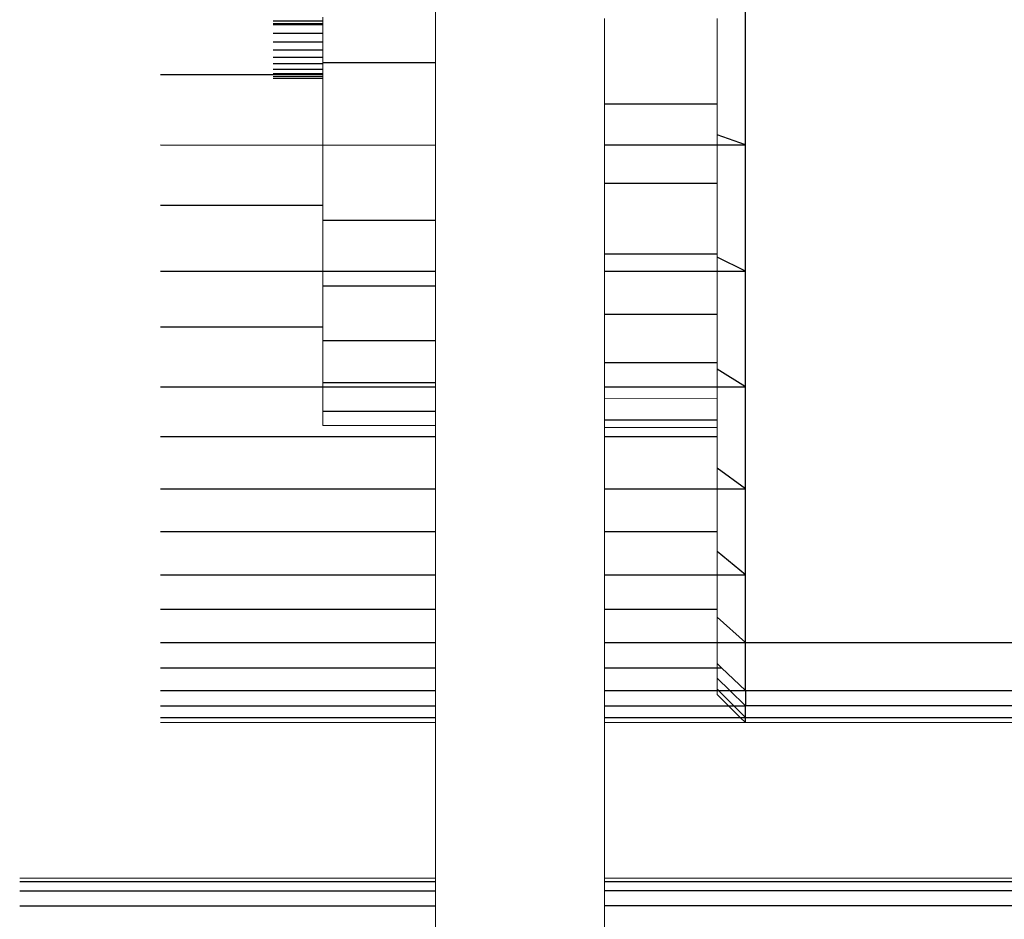
# Model space of a CAD drawing. Units: metres. Extents: x -1.75 to 1.75, y -2.06 to 2.06.
# Drawn here: x -0.12 to -0.08, y -0.35 to -0.32 of the extents above; entities that cross this region are included whole.
import ezdxf

# ---------------------------------------------------------------- set-up
doc = ezdxf.new("R2010")
doc.units = ezdxf.units.M

msp = doc.modelspace()

# ---------------------------------------------------------------- linework, layer by layer
at = {"lineweight": 5}
for p, q in [((-0.104966, -0.321052), (-0.104966, -0.319216)), ((-0.108966, -0.319446), (-0.108966, -0.319578)), ((-0.108966, -0.319578), (-0.108966, -0.319664)), ((-0.108966, -0.319664), (-0.108966, -0.319701)), ((-0.108966, -0.319701), (-0.108966, -0.320013)), ((-0.098966, -0.319487), (-0.098966, -0.322532)), ((-0.094966, -0.319487), (-0.094966, -0.322532)), ((-0.108966, -0.320013), (-0.108966, -0.320315)), ((-0.108966, -0.320315), (-0.108966, -0.320599)), ((-0.108966, -0.320599), (-0.108966, -0.32086)), ((-0.108966, -0.32086), (-0.108966, -0.321052)), ((-0.108966, -0.321052), (-0.108966, -0.32109)), ((-0.108966, -0.32109), (-0.108966, -0.321283)), ((-0.104966, -0.323971), (-0.104966, -0.321052)), ((-0.108966, -0.321283), (-0.108966, -0.321436)), ((-0.108966, -0.321436), (-0.108966, -0.321476)), ((-0.108966, -0.321476), (-0.108966, -0.321544)), ((-0.110724, -0.321616), (-0.108966, -0.321616)), ((-0.108966, -0.321544), (-0.108966, -0.321616)), ((-0.108966, -0.321616), (-0.108966, -0.323987)), ((-0.098966, -0.322532), (-0.098966, -0.323971)), ((-0.094966, -0.322532), (-0.094966, -0.323622)), ((-0.094966, -0.323622), (-0.094966, -0.323971)), ((-0.104966, -0.326651), (-0.104966, -0.323971)), ((-0.098966, -0.323971), (-0.098966, -0.325341)), ((-0.094966, -0.323971), (-0.094966, -0.325341)), ((-0.108966, -0.323987), (-0.108966, -0.326118)), ((-0.098966, -0.325341), (-0.098966, -0.327847)), ((-0.094966, -0.325341), (-0.094966, -0.327847)), ((-0.108966, -0.326118), (-0.108966, -0.326651)), ((-0.108966, -0.326651), (-0.108966, -0.328455)), ((-0.104966, -0.328455), (-0.104966, -0.326651)), ((-0.098966, -0.327847), (-0.098966, -0.328455)), ((-0.094966, -0.327847), (-0.094966, -0.327964)), ((-0.094966, -0.327964), (-0.094966, -0.328455)), ((-0.108966, -0.328455), (-0.108966, -0.328979)), ((-0.104966, -0.328979), (-0.104966, -0.328455)), ((-0.098966, -0.328455), (-0.098966, -0.329987)), ((-0.094966, -0.328455), (-0.094966, -0.329987)), ((-0.108966, -0.328979), (-0.108966, -0.330436)), ((-0.104966, -0.330913), (-0.104966, -0.328979)), ((-0.098966, -0.329987), (-0.098966, -0.331709)), ((-0.094966, -0.329987), (-0.094966, -0.331709)), ((-0.108966, -0.330436), (-0.108966, -0.330913)), ((-0.108966, -0.330913), (-0.108966, -0.332407)), ((-0.104966, -0.330913), (-0.104966, -0.332407)), ((-0.098966, -0.331709), (-0.098966, -0.332558)), ((-0.094966, -0.331709), (-0.094966, -0.331937)), ((-0.094966, -0.331937), (-0.094966, -0.332558)), ((-0.108966, -0.332407), (-0.108966, -0.332558)), ((-0.108966, -0.332558), (-0.108966, -0.333422)), ((-0.104966, -0.332558), (-0.104966, -0.332407)), ((-0.104966, -0.333422), (-0.104966, -0.332558)), ((-0.098966, -0.332558), (-0.098966, -0.332981)), ((-0.094966, -0.332558), (-0.094966, -0.33297)), ((-0.098966, -0.332981), (-0.094966, -0.33297)), ((-0.098966, -0.333739), (-0.098966, -0.332981)), ((-0.094966, -0.33297), (-0.094966, -0.333739)), ((-0.108966, -0.333422), (-0.108966, -0.333935)), ((-0.104966, -0.333422), (-0.104966, -0.333935)), ((-0.098966, -0.333998), (-0.098966, -0.333739)), ((-0.094966, -0.333739), (-0.094966, -0.333998)), ((-0.108966, -0.333935), (-0.104966, -0.333935)), ((-0.104966, -0.333935), (-0.104966, -0.334325)), ((-0.098966, -0.333998), (-0.094966, -0.333998)), ((-0.098966, -0.334325), (-0.098966, -0.333998)), ((-0.094966, -0.333998), (-0.094966, -0.334325)), ((-0.104966, -0.334325), (-0.104966, -0.33618)), ((-0.098966, -0.33618), (-0.098966, -0.334325)), ((-0.094966, -0.335444), (-0.094966, -0.334325)), ((-0.094966, -0.335444), (-0.094966, -0.33618)), ((-0.104966, -0.33618), (-0.104966, -0.337689)), ((-0.098966, -0.337689), (-0.098966, -0.33618)), ((-0.094966, -0.33618), (-0.094966, -0.337689)), ((-0.104966, -0.337689), (-0.104966, -0.339231)), ((-0.098966, -0.339231), (-0.098966, -0.337689)), ((-0.094966, -0.338398), (-0.094966, -0.337689)), ((-0.094966, -0.338398), (-0.094966, -0.339231)), ((-0.104966, -0.339231), (-0.104966, -0.340445)), ((-0.098966, -0.340445), (-0.098966, -0.339231)), ((-0.094966, -0.339231), (-0.094966, -0.340445)), ((-0.104966, -0.340445), (-0.104966, -0.341636)), ((-0.098966, -0.341636), (-0.098966, -0.340445)), ((-0.094966, -0.340445), (-0.094966, -0.340726)), ((-0.094966, -0.341636), (-0.094966, -0.340726)), ((-0.104966, -0.341636), (-0.104966, -0.342525)), ((-0.098966, -0.342525), (-0.098966, -0.341636)), ((-0.094966, -0.341636), (-0.094966, -0.342372)), ((-0.094966, -0.342525), (-0.094966, -0.342372)), ((-0.104966, -0.342525), (-0.104966, -0.343335)), ((-0.098966, -0.343335), (-0.098966, -0.342525)), ((-0.094966, -0.342898), (-0.094966, -0.342525)), ((-0.094966, -0.342898), (-0.094966, -0.343295)), ((-0.104966, -0.343335), (-0.104966, -0.343878)), ((-0.098966, -0.343878), (-0.098966, -0.343335)), ((-0.094966, -0.343295), (-0.094966, -0.343335)), ((-0.094966, -0.343335), (-0.094966, -0.343471)), ((-0.094966, -0.343471), (-0.094559, -0.343878)), ((-0.104966, -0.343878), (-0.104966, -0.344288)), ((-0.098966, -0.344288), (-0.098966, -0.343878)), ((-0.094559, -0.343878), (-0.094148, -0.344288)), ((-0.114724, -0.344471), (-0.104966, -0.344471)), ((-0.104966, -0.344288), (-0.104966, -0.344471)), ((-0.104966, -0.344471), (-0.104966, -0.349998)), ((-0.098966, -0.344471), (-0.098966, -0.344288)), ((-0.098966, -0.344471), (-0.093966, -0.344471)), ((-0.098966, -0.349998), (-0.098966, -0.344471)), ((-0.094148, -0.344288), (-0.093966, -0.344471)), ((-0.083817, -0.344471), (-0.093966, -0.344471)), ((-0.119724, -0.349998), (-0.104966, -0.349998)), ((-0.104966, -0.349998), (-0.104966, -0.350109)), ((-0.104966, -0.350109), (-0.104966, -0.350438)), ((-0.098966, -0.350109), (-0.098966, -0.349998)), ((-0.054966, -0.349998), (-0.098966, -0.349998)), ((-0.098966, -0.350438), (-0.098966, -0.350109)), ((-0.104966, -0.350438), (-0.104966, -0.350979)), ((-0.098966, -0.350979), (-0.098966, -0.350438)), ((-0.104966, -0.350979), (-0.104966, -0.351717)), ((-0.098966, -0.351717), (-0.098966, -0.350979))]:
    msp.add_line(p, q, dxfattribs=at)
for p, q in [((-0.093966, -0.323971), (-0.093966, -0.319216)), ((-0.110724, -0.319578), (-0.108966, -0.319578)), ((-0.110724, -0.319664), (-0.108966, -0.319664)), ((-0.110724, -0.319701), (-0.108966, -0.319701)), ((-0.110724, -0.320013), (-0.108966, -0.320013)), ((-0.110724, -0.320315), (-0.108966, -0.320315)), ((-0.110724, -0.320599), (-0.108966, -0.320599)), ((-0.110724, -0.32086), (-0.108966, -0.32086)), ((-0.110724, -0.32109), (-0.108966, -0.32109)), ((-0.108966, -0.321052), (-0.104966, -0.321052)), ((-0.114724, -0.321476), (-0.108966, -0.321476)), ((-0.110724, -0.321283), (-0.108966, -0.321283)), ((-0.110724, -0.321436), (-0.108966, -0.321436)), ((-0.110724, -0.321544), (-0.108966, -0.321544)), ((-0.094966, -0.322532), (-0.098966, -0.322532)), ((-0.093966, -0.323971), (-0.094966, -0.323622)), ((-0.114724, -0.323971), (-0.108966, -0.323987)), ((-0.108966, -0.323987), (-0.104966, -0.323971)), ((-0.098966, -0.323971), (-0.094966, -0.323971)), ((-0.094966, -0.323971), (-0.093966, -0.323971)), ((-0.093966, -0.328455), (-0.093966, -0.323971)), ((-0.094966, -0.325341), (-0.098966, -0.325341)), ((-0.114724, -0.326118), (-0.108966, -0.326118)), ((-0.108966, -0.326651), (-0.104966, -0.326651)), ((-0.094966, -0.327847), (-0.098966, -0.327847)), ((-0.093966, -0.328455), (-0.094966, -0.327964)), ((-0.114724, -0.328455), (-0.108966, -0.328455)), ((-0.108966, -0.328455), (-0.104966, -0.328455)), ((-0.098966, -0.328455), (-0.094966, -0.328455)), ((-0.094966, -0.328455), (-0.093966, -0.328455)), ((-0.093966, -0.332558), (-0.093966, -0.328455)), ((-0.108966, -0.328979), (-0.104966, -0.328979)), ((-0.094966, -0.329987), (-0.098966, -0.329987)), ((-0.114724, -0.330436), (-0.108966, -0.330436)), ((-0.108966, -0.330913), (-0.104966, -0.330913)), ((-0.094966, -0.331709), (-0.098966, -0.331709)), ((-0.093966, -0.332558), (-0.094966, -0.331937)), ((-0.114724, -0.332558), (-0.108966, -0.332558)), ((-0.108966, -0.332407), (-0.104966, -0.332407)), ((-0.108966, -0.332558), (-0.104966, -0.332558)), ((-0.098966, -0.332558), (-0.094966, -0.332558)), ((-0.094966, -0.332558), (-0.093966, -0.332558)), ((-0.093966, -0.33618), (-0.093966, -0.332558)), ((-0.108966, -0.333422), (-0.104966, -0.333422)), ((-0.094966, -0.333739), (-0.098966, -0.333739)), ((-0.114724, -0.334325), (-0.104966, -0.334325)), ((-0.098966, -0.334325), (-0.094966, -0.334325)), ((-0.093966, -0.33618), (-0.094966, -0.335444)), ((-0.114724, -0.33618), (-0.104966, -0.33618)), ((-0.098966, -0.33618), (-0.094966, -0.33618)), ((-0.094966, -0.33618), (-0.093966, -0.33618)), ((-0.093966, -0.339231), (-0.093966, -0.33618)), ((-0.114724, -0.337689), (-0.104966, -0.337689)), ((-0.098966, -0.337689), (-0.094966, -0.337689)), ((-0.093966, -0.339231), (-0.094966, -0.338398)), ((-0.114724, -0.339231), (-0.104966, -0.339231)), ((-0.098966, -0.339231), (-0.094966, -0.339231)), ((-0.094966, -0.339231), (-0.093966, -0.339231)), ((-0.093966, -0.341636), (-0.093966, -0.339231)), ((-0.114724, -0.340445), (-0.104966, -0.340445)), ((-0.098966, -0.340445), (-0.094966, -0.340445)), ((-0.093966, -0.341636), (-0.094966, -0.340726)), ((-0.114724, -0.341636), (-0.104966, -0.341636)), ((-0.098966, -0.341636), (-0.094966, -0.341636)), ((-0.094966, -0.341636), (-0.093966, -0.341636)), ((-0.093966, -0.343335), (-0.093966, -0.341636)), ((-0.093966, -0.341636), (0.090034, -0.341636)), ((-0.094807, -0.342525), (-0.094966, -0.342372)), ((-0.114724, -0.342525), (-0.104966, -0.342525)), ((-0.098966, -0.342525), (-0.094966, -0.342525)), ((-0.094966, -0.342525), (-0.094807, -0.342525)), ((-0.093966, -0.343335), (-0.094807, -0.342525)), ((-0.094519, -0.343335), (-0.094966, -0.342898)), ((-0.114724, -0.343335), (-0.104966, -0.343335)), ((-0.098966, -0.343335), (-0.094966, -0.343335)), ((-0.094925, -0.343335), (-0.094966, -0.343295)), ((-0.094966, -0.343335), (-0.094925, -0.343335)), ((-0.094379, -0.343878), (-0.094925, -0.343335)), ((-0.094925, -0.343335), (-0.094519, -0.343335)), ((-0.093966, -0.343878), (-0.094519, -0.343335)), ((-0.094519, -0.343335), (-0.093966, -0.343335)), ((-0.093966, -0.343335), (-0.093966, -0.343878)), ((-0.093966, -0.343335), (-0.083917, -0.343335)), ((-0.114724, -0.343878), (-0.104966, -0.343878)), ((-0.098966, -0.343878), (-0.094559, -0.343878)), ((-0.094559, -0.343878), (-0.094379, -0.343878)), ((-0.093966, -0.344288), (-0.094379, -0.343878)), ((-0.094379, -0.343878), (-0.093966, -0.343878)), ((-0.093966, -0.344288), (-0.093966, -0.343878)), ((-0.083889, -0.343878), (-0.093966, -0.343878)), ((-0.114724, -0.344288), (-0.104966, -0.344288)), ((-0.098966, -0.344288), (-0.094148, -0.344288)), ((-0.094148, -0.344288), (-0.093966, -0.344288)), ((-0.093966, -0.344471), (-0.093966, -0.344288)), ((-0.093966, -0.344288), (-0.083826, -0.344288)), ((-0.119724, -0.350109), (-0.104966, -0.350109)), ((-0.098966, -0.350109), (-0.054966, -0.350109)), ((-0.119724, -0.350438), (-0.104966, -0.350438)), ((-0.054966, -0.350438), (-0.098966, -0.350438)), ((-0.119724, -0.350979), (-0.104966, -0.350979)), ((-0.054966, -0.350979), (-0.098966, -0.350979))]:
    msp.add_line(p, q)

doc.saveas('drawing.dxf')
